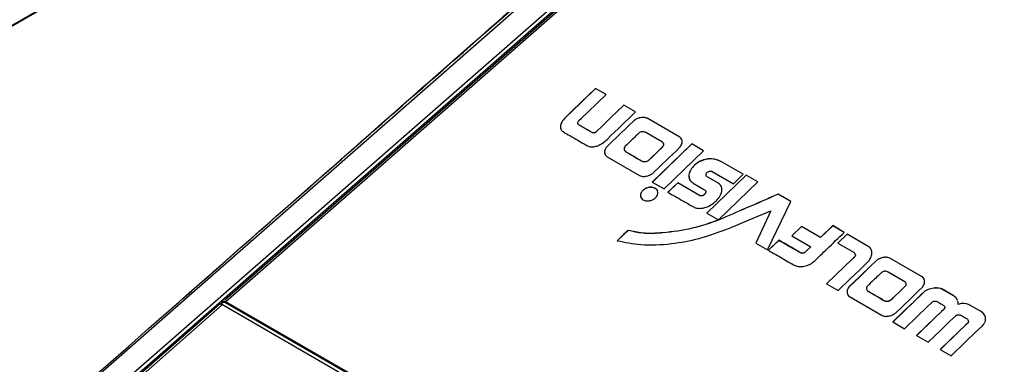
# Model space of a CAD drawing. Extents: x 0 to 414, y 0 to 297.
# Drawn here: x 128 to 139, y 36 to 40 of the extents above; entities that cross this region are included whole.
import ezdxf

# ---------------------------------------------------------------- set-up
doc = ezdxf.new("R2010")
doc.units = 0
doc.layers.get('0').update_dxf_attribs({"linetype": 'CONTINUOUS'})

msp = doc.modelspace()

# ---------------------------------------------------------------- linework, layer by layer
at = {"color": 7, "linetype": 'CONTINUOUS'}
for p, q in [((143.0877, 48.5412), (128.812, 36.029)), ((129.0406, 35.8991), (143.3016, 48.3843)), ((129.0663, 35.8668), (143.3278, 48.3487)), ((143.3608, 48.3298), (130.2754, 36.8674)), ((136.8133, 42.6234), (130.2625, 36.8849)), ((111.8801, 30.9154), (131.0959, 42.0085)), ((111.8948, 30.9125), (131.0234, 41.9552)), ((134.709, 39.2858), (134.5869, 39.3562)), ((134.5872, 39.3553), (134.5869, 39.3562)), ((134.7085, 39.2853), (134.5872, 39.3553)), ((135.0536, 39.0823), (134.9166, 39.1623)), ((134.9169, 39.1613), (134.9166, 39.1623)), ((135.0531, 39.0819), (134.9169, 39.1613)), ((134.237, 39.0178), (134.2367, 39.0187)), ((134.38, 38.9469), (134.3803, 38.946)), ((135.0316, 38.9776), (135.0313, 38.9785)), ((135.5685, 38.7891), (135.1885, 39.0085)), ((135.1889, 39.0076), (135.1885, 39.0085)), ((135.5689, 38.7882), (135.1889, 39.0076)), ((134.4018, 38.924), (134.4015, 38.9249)), ((134.5392, 38.8443), (134.5389, 38.8453)), ((134.5958, 38.8519), (134.5955, 38.8528)), ((135.3667, 38.7286), (135.1718, 38.8412)), ((135.7086, 38.7087), (135.2476, 38.264)), ((135.7089, 38.7078), (135.2484, 38.2636)), ((135.38, 38.7119), (135.3796, 38.7128)), ((135.5689, 38.7882), (135.5685, 38.7891)), ((135.8466, 38.629), (135.7086, 38.7087)), ((135.7089, 38.7078), (135.7086, 38.7087)), ((135.8461, 38.6286), (135.7089, 38.7078)), ((134.7172, 38.6746), (134.7169, 38.6755)), ((134.9399, 38.6178), (134.9395, 38.6187)), ((135.3715, 38.6762), (135.3712, 38.6772)), ((135.3854, 38.1846), (135.8466, 38.629)), ((134.7205, 38.5585), (135.1006, 38.339)), ((135.1221, 38.5108), (135.1218, 38.5117)), ((135.2126, 38.5231), (135.2122, 38.524)), ((136.3088, 38.3542), (136.0631, 38.496)), ((136.0634, 38.4951), (136.0631, 38.496)), ((136.3083, 38.3537), (136.0634, 38.4951)), ((135.9458, 38.3872), (136.1935, 38.2441)), ((136.1935, 38.2441), (136.3088, 38.3542)), ((135.2476, 38.264), (135.3854, 38.1846)), ((135.5446, 38.2537), (135.4301, 38.144)), ((135.5449, 38.2528), (135.4309, 38.1435)), ((135.7986, 38.1071), (135.5446, 38.2537)), ((135.5449, 38.2528), (135.5446, 38.2537)), ((135.7989, 38.1062), (135.5449, 38.2528)), ((135.7243, 38.2511), (135.8585, 38.1737)), ((135.8766, 38.3409), (135.877, 38.34)), ((136.343, 38.3443), (135.8837, 37.9015)), ((136.3433, 38.3434), (135.8845, 37.9011)), ((136.0123, 38.2536), (135.8943, 38.3217)), ((135.8946, 38.3208), (135.8943, 38.3217)), ((136.0126, 38.2527), (135.8946, 38.3208)), ((136.0126, 38.2527), (136.0123, 38.2536)), ((136.0203, 37.8227), (136.4803, 38.266)), ((136.4803, 38.266), (136.343, 38.3443)), ((136.3433, 38.3434), (136.343, 38.3443)), ((136.4799, 38.2656), (136.3433, 38.3434)), ((135.1375, 38.1648), (135.1372, 38.1658)), ((135.2818, 38.1894), (135.2814, 38.1903)), ((135.7989, 38.1062), (135.7986, 38.1071)), ((136.5925, 37.4729), (136.8632, 38.0381)), ((136.8632, 38.0381), (136.7166, 38.1227)), ((136.7169, 38.1218), (136.7166, 38.1227)), ((136.8629, 38.0375), (136.7169, 38.1218)), ((135.8837, 37.9015), (136.0203, 37.8227)), ((136.6293, 37.9275), (136.4568, 37.5513)), ((136.6296, 37.9266), (136.4573, 37.5509)), ((136.6296, 37.9266), (136.6293, 37.9275)), ((136.0269, 37.8219), (136.0266, 37.8228)), ((134.9679, 37.7), (134.9139, 37.6521)), ((134.9682, 37.699), (134.9142, 37.6512)), ((134.9682, 37.699), (134.9679, 37.7)), ((136.9874, 37.7444), (136.8752, 37.6373)), ((136.9878, 37.7435), (136.876, 37.6368)), ((137.2083, 37.6169), (136.9874, 37.7444)), ((136.9878, 37.7435), (136.9874, 37.7444)), ((137.2086, 37.616), (136.9878, 37.7435)), ((137.352, 37.7555), (137.2083, 37.6169)), ((137.3524, 37.7545), (137.2086, 37.616)), ((137.4874, 37.6764), (137.352, 37.7555)), ((137.3524, 37.7545), (137.352, 37.7555)), ((137.4869, 37.676), (137.3524, 37.7545)), ((134.9139, 37.6521), (134.8385, 37.5794)), ((134.9142, 37.6512), (134.8388, 37.5785)), ((134.9142, 37.6512), (134.9139, 37.6521)), ((136.4568, 37.5513), (136.5925, 37.4729)), ((136.7235, 37.5836), (136.6025, 37.4671)), ((136.7238, 37.5827), (136.6033, 37.4667)), ((136.7238, 37.5827), (136.7235, 37.5836)), ((136.8752, 37.6373), (137.0967, 37.5094)), ((137.2086, 37.616), (137.2083, 37.6169)), ((137.5197, 37.6548), (137.411, 37.55)), ((137.411, 37.55), (137.6011, 37.4403)), ((137.5201, 37.6539), (137.4118, 37.5496)), ((137.7733, 37.5084), (137.5197, 37.6548)), ((137.5201, 37.6539), (137.5197, 37.6548)), ((137.7736, 37.5075), (137.5201, 37.6539)), ((136.9767, 37.4377), (136.9764, 37.4386)), ((137.034, 37.4478), (137.0337, 37.4487)), ((137.0971, 37.5085), (137.0967, 37.5094)), ((137.7736, 37.5075), (137.7733, 37.5084)), ((137.6043, 37.3878), (137.604, 37.3887)), ((137.6146, 37.4232), (137.6143, 37.4241)), ((137.8598, 37.345), (137.8595, 37.3459)), ((138.3967, 37.1565), (138.0167, 37.3759)), ((138.017, 37.3749), (138.0167, 37.3759)), ((138.397, 37.1556), (138.017, 37.3749)), ((138.1938, 37.0998), (137.9989, 37.2123)), ((138.397, 37.1556), (138.3967, 37.1565)), ((137.2797, 37.0762), (137.4151, 36.9983)), ((137.5454, 37.0419), (137.545, 37.0428)), ((137.7669, 36.9888), (137.7665, 36.9897)), ((138.1986, 37.0473), (138.1983, 37.0483)), ((138.207, 37.083), (138.2067, 37.0839)), ((138.4217, 36.9852), (138.4214, 36.9861)), ((138.5121, 37.0216), (138.5117, 37.0225)), ((138.7662, 36.9337), (138.6245, 37.0155)), ((138.6248, 37.0146), (138.6245, 37.0155)), ((138.7665, 36.9328), (138.6248, 37.0146)), ((137.0513, 32.9558), (130.2754, 36.8674)), ((137.5486, 36.9259), (137.9288, 36.7064)), ((137.9492, 36.8818), (137.9488, 36.8828)), ((138.0396, 36.8941), (138.0393, 36.895)), ((138.7665, 36.9328), (138.7662, 36.9337)), ((138.808, 36.8814), (138.8076, 36.8823)), ((130.2127, 36.8478), (129.0984, 35.866)), ((129.1271, 35.857), (130.2347, 36.8329)), ((130.2347, 36.8329), (137.0167, 32.9177)), ((137.0446, 32.9432), (130.2688, 36.8548)), ((138.6512, 36.7812), (138.6509, 36.7821)), ((138.8152, 36.8325), (138.8149, 36.8334)), ((138.87, 36.8456), (138.8697, 36.8465)), ((139.0738, 36.7561), (138.9434, 36.8314)), ((138.9437, 36.8305), (138.9434, 36.8314)), ((139.0742, 36.7552), (138.9437, 36.8305)), ((139.0742, 36.7552), (139.0738, 36.7561)), ((138.0522, 36.6303), (138.1896, 36.5509)), ((138.9299, 36.6203), (138.9296, 36.6212)), ((138.3281, 36.471), (138.4634, 36.3929)), ((138.6068, 36.3101), (138.7345, 36.2363))]:
    msp.add_line(p, q, dxfattribs=at)
at = {"color": 7, "linetype": 'CONTINUOUS', "flags": 128}
for points in [[(134.5869, 39.3562), (134.424, 39.1992), (134.3115, 39.0909), (134.2367, 39.0187)], [(134.5872, 39.3553), (134.4243, 39.1983), (134.3119, 39.0899), (134.237, 39.0178)], [(134.3929, 38.9811), (134.4232, 39.0103), (134.4988, 39.0832), (134.709, 39.2858)], [(134.9166, 39.1623), (134.7651, 39.0163), (134.6616, 38.9165), (134.5955, 38.8528)], [(134.9169, 39.1613), (134.7655, 39.0154), (134.6619, 38.9156), (134.5958, 38.8519)], [(134.7205, 38.7613), (134.7661, 38.8052), (134.8488, 38.8849), (135.0536, 39.0823)], [(135.0313, 38.9785), (134.9658, 38.9154), (134.8507, 38.8045), (134.7654, 38.7222), (134.7169, 38.6755)], [(135.0316, 38.9776), (134.9661, 38.9145), (134.8511, 38.8036), (134.7657, 38.7213), (134.7172, 38.6746)], [(135.2122, 38.524), (135.2461, 38.5566), (135.3041, 38.6125), (135.3712, 38.6772)], [(135.2126, 38.5231), (135.2464, 38.5557), (135.3044, 38.6116), (135.3715, 38.6762)], [(135.2592, 38.3699), (135.3286, 38.4368), (135.4463, 38.5502), (135.5284, 38.6293), (135.5657, 38.6653)], [(136.1496, 37.7259), (136.3764, 37.8212), (136.6293, 37.9275)], [(137.0967, 37.5094), (137.0537, 37.468), (137.0337, 37.4487)], [(137.0971, 37.5085), (137.054, 37.467), (137.034, 37.4478)], [(137.604, 37.3887), (137.5713, 37.3572), (137.4934, 37.2821), (137.2797, 37.0762)], [(137.6043, 37.3878), (137.5716, 37.3563), (137.4937, 37.2812), (137.2805, 37.0757)], [(137.4151, 36.9983), (137.5587, 37.1366), (137.6667, 37.2406), (137.7645, 37.3348)], [(137.8595, 37.3459), (137.794, 37.2827), (137.6789, 37.1718), (137.5935, 37.0896), (137.545, 37.0428)], [(137.8598, 37.345), (137.7943, 37.2818), (137.6792, 37.1709), (137.5939, 37.0887), (137.5454, 37.0419)], [(138.0393, 36.895), (138.0731, 36.9276), (138.1311, 36.9836), (138.1983, 37.0483)], [(138.0396, 36.8941), (138.0734, 36.9267), (138.1315, 36.9826), (138.1986, 37.0473)], [(138.4214, 36.9861), (138.3892, 36.9551), (138.3017, 36.8708), (138.194, 36.767), (138.0522, 36.6303)], [(138.4217, 36.9852), (138.3896, 36.9542), (138.302, 36.8698), (138.1943, 36.7661), (138.053, 36.6298)], [(138.0874, 36.7372), (138.1568, 36.8041), (138.2744, 36.9175), (138.3566, 36.9967), (138.3939, 37.0326)], [(138.1896, 36.5509), (138.3427, 36.6985), (138.447, 36.799), (138.5124, 36.862)], [(138.6509, 36.7821), (138.6199, 36.7522), (138.5427, 36.6778), (138.3281, 36.471)], [(138.6512, 36.7812), (138.6202, 36.7513), (138.543, 36.6769), (138.3289, 36.4705)], [(138.4634, 36.3929), (138.615, 36.539), (138.719, 36.6392), (138.7862, 36.704)], [(138.9296, 36.6212), (138.9009, 36.5936), (138.8242, 36.5197), (138.6068, 36.3101)], [(138.9299, 36.6203), (138.9012, 36.5926), (138.8245, 36.5188), (138.6076, 36.3096)], [(138.7345, 36.2363), (138.9018, 36.3976), (139.0182, 36.5097), (139.0981, 36.5867)]]:
    msp.add_lwpolyline(points, dxfattribs=at)
at = {"color": 7, "linetype": 'CONTINUOUS'}
for points, knots in [([(128.7825, 36.0326), (131.3074, 38.2545), (135.3539, 41.8154), (139.8706, 45.7653), (142.1062, 47.7174), (142.814, 48.335), (143.0653, 48.5542)], [0, 0, 0, 0, 0.5314757, 0.8517294, 0.9473626, 1, 1, 1, 1]), ([(129.7692, 36.8998), (131.8907, 38.7699), (136.1851, 42.5555), (140.4984, 46.3278), (142.6809, 48.2366)], [0, 0, 0, 0, 0.494006, 1, 1, 1, 1]), ([(148.9958, 45.1306), (148.7631, 44.8821), (146.727, 42.7074), (143.6188, 39.3942), (140.0387, 35.5922), (137.8561, 33.2802), (136.7463, 32.1062), (136.3359, 31.6721)], [0, 0, 0, 0, 0.0553185, 0.4840586, 0.7379097, 0.9030777, 1, 1, 1, 1]), ([(134.237, 39.0178), (134.2208, 38.9999), (134.1904, 38.9663), (134.1712, 38.9171), (134.1794, 38.8933), (134.1821, 38.8856)], [0, 0, 0, 0, 0.4375024, 0.8177696, 1, 1, 1, 1]), ([(134.2367, 39.0187), (134.2201, 39.0007), (134.1891, 38.9669), (134.1717, 38.9143), (134.1812, 38.871), (134.2039, 38.8541), (134.2155, 38.8454)], [0, 0, 0, 0, 0.3135619, 0.5860759, 0.786494, 1, 1, 1, 1]), ([(134.4015, 38.9249), (134.3976, 38.9274), (134.3904, 38.9319), (134.3829, 38.9401), (134.379, 38.9484), (134.3782, 38.9583), (134.3824, 38.9699), (134.3894, 38.9773), (134.3929, 38.9811)], [0, 0, 0, 0, 0.1955857, 0.358326, 0.4973145, 0.6220655, 0.8083462, 1, 1, 1, 1]), ([(134.4018, 38.924), (134.398, 38.9265), (134.3909, 38.931), (134.3835, 38.9386), (134.3814, 38.9439), (134.3806, 38.9461)], [0, 0, 0, 0, 0.4208731, 0.7710596, 1, 1, 1, 1]), ([(135.1885, 39.0085), (135.1746, 39.0131), (135.1463, 39.0226), (135.0989, 39.0137), (135.0591, 38.9996), (135.0402, 38.9852), (135.0313, 38.9785)], [0, 0, 0, 0, 0.2838021, 0.5789032, 0.8033419, 1, 1, 1, 1]), ([(135.1889, 39.0076), (135.175, 39.0122), (135.1466, 39.0217), (135.0992, 39.0128), (135.0594, 38.9987), (135.0405, 38.9843), (135.0316, 38.9776)], [0, 0, 0, 0, 0.2838074, 0.578915, 0.803338, 1, 1, 1, 1]), ([(134.2155, 38.8454), (134.2389, 38.832), (134.2935, 38.8007), (134.3697, 38.7566), (134.4356, 38.7186), (134.4704, 38.6984), (134.4834, 38.6908)], [0, 0, 0, 0, 0.2615686, 0.6096143, 0.854023, 1, 1, 1, 1]), ([(134.5389, 38.8453), (134.5279, 38.8517), (134.5003, 38.8676), (134.4545, 38.8942), (134.4198, 38.9143), (134.4015, 38.9249)], [0, 0, 0, 0, 0.2409341, 0.6014111, 1, 1, 1, 1]), ([(134.5392, 38.8443), (134.5282, 38.8507), (134.5006, 38.8667), (134.4549, 38.8932), (134.4201, 38.9134), (134.4018, 38.924)], [0, 0, 0, 0, 0.24093408, 0.60141113, 1, 1, 1, 1]), ([(134.5955, 38.8528), (134.5923, 38.85), (134.5865, 38.8448), (134.5757, 38.8395), (134.5637, 38.8373), (134.5507, 38.8392), (134.5431, 38.8431), (134.5389, 38.8453)], [0, 0, 0, 0, 0.2009034, 0.3724096, 0.5343443, 0.7434394, 1, 1, 1, 1]), ([(134.5958, 38.8519), (134.5926, 38.8491), (134.5868, 38.8439), (134.576, 38.8385), (134.564, 38.8364), (134.5511, 38.8383), (134.5434, 38.8422), (134.5392, 38.8443)], [0, 0, 0, 0, 0.20089566, 0.372449, 0.53437364, 0.74345914, 1, 1, 1, 1]), ([(135.0855, 38.8288), (135.0749, 38.8186), (135.0465, 38.7913), (134.9958, 38.7426), (134.9557, 38.704), (134.9333, 38.6825)], [0, 0, 0, 0, 0.2089744, 0.5589458, 1, 1, 1, 1]), ([(135.1718, 38.8412), (135.1657, 38.8442), (135.1548, 38.8496), (135.1355, 38.8518), (135.1169, 38.8487), (135.0995, 38.8408), (135.0901, 38.8328), (135.0855, 38.8288)], [0, 0, 0, 0, 0.2419954, 0.4386633, 0.6119742, 0.8068554, 1, 1, 1, 1]), ([(134.4834, 38.6908), (134.496, 38.685), (134.5203, 38.6739), (134.567, 38.6738), (134.6175, 38.6879), (134.6713, 38.7176), (134.7033, 38.746), (134.7205, 38.7613)], [0, 0, 0, 0, 0.1764061, 0.3401143, 0.5104081, 0.736712, 1, 1, 1, 1]), ([(135.3712, 38.6772), (135.3747, 38.682), (135.3821, 38.6921), (135.3818, 38.7074), (135.3773, 38.7204), (135.3702, 38.7259), (135.3667, 38.7286)], [0, 0, 0, 0, 0.2638226, 0.551051, 0.780014, 1, 1, 1, 1]), ([(135.3715, 38.6762), (135.375, 38.681), (135.3822, 38.691), (135.3829, 38.704), (135.3801, 38.7102), (135.3794, 38.7117)], [0, 0, 0, 0, 0.4143364, 0.8654257, 1, 1, 1, 1]), ([(135.5657, 38.6653), (135.5759, 38.6784), (135.5959, 38.7043), (135.5966, 38.7423), (135.5884, 38.7717), (135.5747, 38.7837), (135.5685, 38.7891)], [0, 0, 0, 0, 0.3082867, 0.6077236, 0.8230257, 1, 1, 1, 1]), ([(135.5901, 38.758), (135.5889, 38.7625), (135.5858, 38.7745), (135.5754, 38.7829), (135.5689, 38.7882)], [0, 0, 0, 0, 0.37489179, 1, 1, 1, 1]), ([(134.7172, 38.6746), (134.7095, 38.664), (134.6932, 38.6415), (134.6897, 38.6104), (134.6958, 38.5937), (134.6977, 38.5885)], [0, 0, 0, 0, 0.3775393, 0.8020041, 1, 1, 1, 1]), ([(134.7169, 38.6755), (134.7091, 38.6649), (134.6925, 38.6423), (134.6906, 38.6078), (134.6978, 38.5775), (134.7131, 38.5647), (134.7205, 38.5585)], [0, 0, 0, 0, 0.2607976, 0.5539838, 0.7838893, 1, 1, 1, 1]), ([(134.9333, 38.6825), (134.9284, 38.6764), (134.9185, 38.6643), (134.9177, 38.6451), (134.9249, 38.6292), (134.9345, 38.6223), (134.9395, 38.6187)], [0, 0, 0, 0, 0.2677019, 0.5362706, 0.7589619, 1, 1, 1, 1]), ([(134.9214, 38.6397), (134.9227, 38.6361), (134.926, 38.6271), (134.9346, 38.6213), (134.9399, 38.6178)], [0, 0, 0, 0, 0.4015217, 1, 1, 1, 1]), ([(134.9395, 38.6187), (134.9517, 38.6115), (134.9849, 38.5921), (135.0456, 38.5563), (135.0942, 38.5278), (135.1218, 38.5117)], [0, 0, 0, 0, 0.2001883, 0.5466576, 1, 1, 1, 1]), ([(134.9399, 38.6178), (134.952, 38.6106), (134.9853, 38.5911), (135.0459, 38.5554), (135.0946, 38.5269), (135.1221, 38.5108)], [0, 0, 0, 0, 0.20018833, 0.5466575, 1, 1, 1, 1]), ([(135.1218, 38.5117), (135.1274, 38.5091), (135.1381, 38.504), (135.1572, 38.5019), (135.1768, 38.5043), (135.1965, 38.5113), (135.207, 38.5198), (135.2122, 38.524)], [0, 0, 0, 0, 0.21443956, 0.40887464, 0.59143229, 0.79773142, 1, 1, 1, 1]), ([(135.1221, 38.5108), (135.1277, 38.5081), (135.1384, 38.5031), (135.1575, 38.501), (135.1771, 38.5034), (135.1969, 38.5104), (135.2074, 38.5189), (135.2126, 38.5231)], [0, 0, 0, 0, 0.2144379, 0.4088705, 0.5914007, 0.7977332, 1, 1, 1, 1]), ([(136.0631, 38.496), (136.0433, 38.506), (136.0067, 38.5245), (135.9442, 38.5359), (135.8761, 38.533), (135.8036, 38.5092), (135.7385, 38.4636), (135.693, 38.408), (135.671, 38.3488), (135.6765, 38.2897), (135.7082, 38.2642), (135.7243, 38.2511)], [0, 0, 0, 0, 0.1177964, 0.2175061, 0.3056086, 0.4270214, 0.5450593, 0.6617412, 0.77508, 0.8850496, 1, 1, 1, 1]), ([(136.0634, 38.4951), (136.0436, 38.5051), (136.0071, 38.5235), (135.9445, 38.535), (135.8764, 38.532), (135.804, 38.5083), (135.7386, 38.4626), (135.694, 38.4073), (135.6702, 38.3502), (135.6785, 38.317), (135.6822, 38.3021)], [0, 0, 0, 0, 0.1359599, 0.2510442, 0.3527276, 0.4928672, 0.6291055, 0.7637726, 0.8945936, 1, 1, 1, 1]), ([(135.1006, 38.339), (135.1146, 38.3344), (135.1431, 38.3248), (135.1909, 38.3339), (135.2311, 38.3484), (135.2502, 38.363), (135.2592, 38.3699)], [0, 0, 0, 0, 0.2826116, 0.5767741, 0.8014906, 1, 1, 1, 1]), ([(135.8943, 38.3217), (135.8906, 38.3241), (135.8837, 38.3287), (135.8773, 38.3378), (135.8743, 38.3487), (135.8765, 38.3614), (135.8849, 38.3744), (135.8976, 38.385), (135.9116, 38.3911), (135.9246, 38.3929), (135.9361, 38.3918), (135.9424, 38.3888), (135.9458, 38.3872)], [0, 0, 0, 0, 0.1107215, 0.2071789, 0.2945355, 0.416287, 0.5332855, 0.6469232, 0.7576479, 0.8322531, 0.9112399, 1, 1, 1, 1]), ([(135.7198, 37.978), (135.7344, 37.9712), (135.7619, 37.9582), (135.8126, 37.9549), (135.8709, 37.9655), (135.9343, 37.9949), (135.9939, 38.0422), (136.0385, 38.0978), (136.0602, 38.1508), (136.0603, 38.1948), (136.0457, 38.2296), (136.0237, 38.2454), (136.0123, 38.2536)], [0, 0, 0, 0, 0.0919088, 0.1744461, 0.254513, 0.3774834, 0.5057038, 0.6343633, 0.7577374, 0.8366484, 0.9154507, 1, 1, 1, 1]), ([(135.8946, 38.3208), (135.891, 38.3232), (135.8842, 38.3279), (135.8785, 38.3348), (135.8775, 38.3392), (135.8773, 38.3401)], [0, 0, 0, 0, 0.4757036, 0.8901234, 1, 1, 1, 1]), ([(136.0538, 38.2034), (136.051, 38.2113), (136.044, 38.2314), (136.0244, 38.2446), (136.0126, 38.2527)], [0, 0, 0, 0, 0.3929341, 1, 1, 1, 1]), ([(135.1375, 38.1648), (135.1287, 38.1541), (135.1114, 38.1328), (135.1068, 38.1043), (135.1129, 38.0915), (135.1143, 38.0886)], [0, 0, 0, 0, 0.4431194, 0.8724116, 1, 1, 1, 1]), ([(135.1372, 38.1658), (135.1282, 38.1549), (135.1105, 38.1335), (135.1076, 38.1001), (135.1181, 38.0729), (135.1337, 38.0614), (135.1416, 38.0555)], [0, 0, 0, 0, 0.2827209, 0.5566197, 0.774135, 1, 1, 1, 1]), ([(135.2814, 38.1903), (135.269, 38.1954), (135.2447, 38.2054), (135.2018, 38.2014), (135.1643, 38.1878), (135.1463, 38.1732), (135.1372, 38.1658)], [0, 0, 0, 0, 0.2846397, 0.5589869, 0.7756769, 1, 1, 1, 1]), ([(135.2818, 38.1894), (135.2693, 38.1945), (135.245, 38.2045), (135.2021, 38.2005), (135.1646, 38.1869), (135.1467, 38.1723), (135.1375, 38.1648)], [0, 0, 0, 0, 0.2846375, 0.5589672, 0.7756545, 1, 1, 1, 1]), ([(135.2858, 38.08), (135.2948, 38.0908), (135.3125, 38.1123), (135.3154, 38.1457), (135.3049, 38.1729), (135.2894, 38.1844), (135.2814, 38.1903)], [0, 0, 0, 0, 0.2828019, 0.5566255, 0.7740961, 1, 1, 1, 1]), ([(135.3094, 38.1554), (135.3078, 38.1606), (135.3033, 38.1745), (135.2901, 38.1837), (135.2818, 38.1894)], [0, 0, 0, 0, 0.3760642, 1, 1, 1, 1]), ([(135.4301, 38.144), (135.4878, 38.111), (135.5846, 38.0559), (135.681, 38.0004), (135.7198, 37.978)], [0, 0, 0, 0, 0.59684529, 1, 1, 1, 1]), ([(135.8585, 38.1737), (135.8617, 38.1714), (135.8681, 38.1668), (135.8723, 38.157), (135.8724, 38.1465), (135.8685, 38.1347), (135.8602, 38.1224), (135.8474, 38.111), (135.8333, 38.104), (135.8201, 38.1015), (135.8084, 38.1024), (135.802, 38.1055), (135.7986, 38.1071)], [0, 0, 0, 0, 0.1030417, 0.1981382, 0.2915626, 0.385848, 0.5118659, 0.634571, 0.7510655, 0.8276121, 0.9081456, 1, 1, 1, 1]), ([(135.8707, 38.1585), (135.8712, 38.1576), (135.8732, 38.1538), (135.8725, 38.1455), (135.8689, 38.1338), (135.8605, 38.1214), (135.8478, 38.1101), (135.8336, 38.1031), (135.8204, 38.1006), (135.8087, 38.1015), (135.8023, 38.1045), (135.7989, 38.1062)], [0, 0, 0, 0, 0.0329853, 0.145674, 0.2593772, 0.4113467, 0.5592895, 0.699806, 0.7920944, 0.8892285, 1, 1, 1, 1]), ([(135.1416, 38.0555), (135.154, 38.0504), (135.1784, 38.0404), (135.2212, 38.0444), (135.2587, 38.0579), (135.2767, 38.0725), (135.2858, 38.08)], [0, 0, 0, 0, 0.2849287, 0.5593501, 0.7759278, 1, 1, 1, 1]), ([(136.7166, 38.1227), (136.5911, 38.0679), (136.3613, 37.9675), (136.131, 37.868), (136.0266, 37.8228)], [0, 0, 0, 0, 0.5461663, 1, 1, 1, 1]), ([(136.7169, 38.1218), (136.5914, 38.067), (136.3616, 37.9666), (136.1314, 37.8671), (136.0269, 37.8219)], [0, 0, 0, 0, 0.5461662, 1, 1, 1, 1]), ([(136.0266, 37.8228), (135.9228, 37.7866), (135.7082, 37.7116), (135.406, 37.6718), (135.1493, 37.6562), (135.0226, 37.6868), (134.9679, 37.7)], [0, 0, 0, 0, 0.29454233, 0.60945109, 0.83110079, 1, 1, 1, 1]), ([(136.0269, 37.8219), (135.9231, 37.7857), (135.7085, 37.7107), (135.4063, 37.6709), (135.1496, 37.6553), (135.023, 37.6858), (134.9682, 37.699)], [0, 0, 0, 0, 0.29454307, 0.60945012, 0.83110037, 1, 1, 1, 1]), ([(134.8385, 37.5794), (134.9292, 37.561), (135.1294, 37.5204), (135.4586, 37.5362), (135.8104, 37.5999), (136.0323, 37.6823), (136.1496, 37.7259)], [0, 0, 0, 0, 0.2213163, 0.4886527, 0.729508, 1, 1, 1, 1]), ([(137.1434, 37.346), (137.1908, 37.3915), (137.3053, 37.5017), (137.4201, 37.6118), (137.4874, 37.6764)], [0, 0, 0, 0, 0.4132808, 1, 1, 1, 1]), ([(136.9764, 37.4386), (136.9464, 37.4559), (136.8621, 37.5042), (136.7778, 37.5525), (136.7235, 37.5836)], [0, 0, 0, 0, 0.355884, 1, 1, 1, 1]), ([(136.9767, 37.4377), (136.9467, 37.4549), (136.8625, 37.5033), (136.7781, 37.5516), (136.7238, 37.5827)], [0, 0, 0, 0, 0.355884, 1, 1, 1, 1]), ([(136.6025, 37.4671), (136.6593, 37.4344), (136.7434, 37.386), (136.8435, 37.3282), (136.8868, 37.3031), (136.9028, 37.2938)], [0, 0, 0, 0, 0.5662344, 0.8397395, 1, 1, 1, 1]), ([(137.0337, 37.4487), (137.0306, 37.446), (137.0245, 37.4408), (137.0133, 37.4355), (137.0011, 37.4327), (136.9878, 37.4333), (136.9803, 37.4368), (136.9764, 37.4386)], [0, 0, 0, 0, 0.19845454, 0.38064019, 0.55587846, 0.76716012, 1, 1, 1, 1]), ([(137.034, 37.4478), (137.0309, 37.4451), (137.0249, 37.4399), (137.0136, 37.4345), (137.0014, 37.4318), (136.9881, 37.4324), (136.9806, 37.4359), (136.9767, 37.4377)], [0, 0, 0, 0, 0.1984476, 0.3806246, 0.5559046, 0.7671777, 1, 1, 1, 1]), ([(137.6011, 37.4403), (137.605, 37.4371), (137.6131, 37.4304), (137.6169, 37.4164), (137.6147, 37.4015), (137.6076, 37.3931), (137.604, 37.3887)], [0, 0, 0, 0, 0.2494906, 0.5281759, 0.7560657, 1, 1, 1, 1]), ([(137.7645, 37.3348), (137.779, 37.3531), (137.8074, 37.3891), (137.8112, 37.4423), (137.8011, 37.4839), (137.782, 37.5008), (137.7733, 37.5084)], [0, 0, 0, 0, 0.30982151, 0.60778143, 0.82122728, 1, 1, 1, 1]), ([(137.8017, 37.4679), (137.8005, 37.4731), (137.7968, 37.489), (137.7829, 37.5001), (137.7736, 37.5075)], [0, 0, 0, 0, 0.32816603, 1, 1, 1, 1]), ([(136.9028, 37.2938), (136.9232, 37.2861), (136.964, 37.2707), (137.0356, 37.2825), (137.0975, 37.3081), (137.128, 37.3332), (137.1434, 37.346)], [0, 0, 0, 0, 0.2731457, 0.5469923, 0.7701296, 1, 1, 1, 1]), ([(137.6137, 37.4229), (137.6148, 37.4201), (137.6175, 37.4134), (137.6149, 37.4005), (137.6079, 37.3921), (137.6043, 37.3878)], [0, 0, 0, 0, 0.253336, 0.6139744, 1, 1, 1, 1]), ([(138.0167, 37.3759), (138.0028, 37.3805), (137.9744, 37.39), (137.927, 37.3811), (137.8872, 37.367), (137.8683, 37.3526), (137.8595, 37.3459)], [0, 0, 0, 0, 0.2838002, 0.5789084, 0.8033457, 1, 1, 1, 1]), ([(138.017, 37.3749), (138.0031, 37.3796), (137.9747, 37.389), (137.9274, 37.3801), (137.8876, 37.366), (137.8686, 37.3517), (137.8598, 37.345)], [0, 0, 0, 0, 0.2838056, 0.5789203, 0.8033418, 1, 1, 1, 1]), ([(137.9989, 37.2123), (137.9928, 37.2153), (137.9819, 37.2207), (137.9626, 37.2229), (137.9439, 37.2198), (137.9265, 37.2118), (137.9172, 37.2038), (137.9125, 37.1998)], [0, 0, 0, 0, 0.2418966, 0.4385681, 0.6119734, 0.8069216, 1, 1, 1, 1]), ([(137.9125, 37.1998), (137.9019, 37.1896), (137.8736, 37.1624), (137.8228, 37.1137), (137.7827, 37.0751), (137.7604, 37.0536)], [0, 0, 0, 0, 0.2089805, 0.558929, 1, 1, 1, 1]), ([(138.1983, 37.0483), (138.2018, 37.0531), (138.2092, 37.0632), (138.2089, 37.0784), (138.2043, 37.0915), (138.1973, 37.097), (138.1938, 37.0998)], [0, 0, 0, 0, 0.2632981, 0.5506286, 0.7798028, 1, 1, 1, 1]), ([(138.3939, 37.0326), (138.404, 37.0457), (138.424, 37.0716), (138.4248, 37.1096), (138.4166, 37.139), (138.4029, 37.1511), (138.3967, 37.1565)], [0, 0, 0, 0, 0.3082763, 0.6077216, 0.8230285, 1, 1, 1, 1]), ([(138.4183, 37.1253), (138.4171, 37.1298), (138.414, 37.1418), (138.4035, 37.1503), (138.397, 37.1556)], [0, 0, 0, 0, 0.37501378, 1, 1, 1, 1]), ([(137.5454, 37.0419), (137.5377, 37.0313), (137.5214, 37.0089), (137.5178, 36.9777), (137.524, 36.9611), (137.5259, 36.9558)], [0, 0, 0, 0, 0.3775236, 0.801999, 1, 1, 1, 1]), ([(137.545, 37.0428), (137.5372, 37.0322), (137.5206, 37.0096), (137.5187, 36.9752), (137.526, 36.9448), (137.5412, 36.932), (137.5486, 36.9259)], [0, 0, 0, 0, 0.26081, 0.5540297, 0.7839431, 1, 1, 1, 1]), ([(137.7604, 37.0536), (137.7554, 37.0475), (137.7455, 37.0354), (137.7447, 37.0162), (137.7519, 37.0002), (137.7615, 36.9933), (137.7665, 36.9897)], [0, 0, 0, 0, 0.2680532, 0.5366324, 0.7591598, 1, 1, 1, 1]), ([(137.7484, 37.0107), (137.7497, 37.0071), (137.753, 36.9982), (137.7617, 36.9923), (137.7669, 36.9888)], [0, 0, 0, 0, 0.4010657, 1, 1, 1, 1]), ([(137.7665, 36.9897), (137.7787, 36.9826), (137.812, 36.9631), (137.8726, 36.9273), (137.9213, 36.8989), (137.9488, 36.8828)], [0, 0, 0, 0, 0.2002548, 0.5467377, 1, 1, 1, 1]), ([(137.7669, 36.9888), (137.779, 36.9817), (137.8123, 36.9622), (137.8729, 36.9264), (137.9216, 36.898), (137.9492, 36.8818)], [0, 0, 0, 0, 0.2002548, 0.5467378, 1, 1, 1, 1]), ([(138.1986, 37.0473), (138.2021, 37.0521), (138.2093, 37.0621), (138.21, 37.075), (138.2071, 37.0813), (138.2065, 37.0828)], [0, 0, 0, 0, 0.4133709, 0.8645324, 1, 1, 1, 1]), ([(138.5117, 37.0225), (138.4908, 37.0173), (138.4637, 37.0105), (138.4338, 36.9961), (138.4252, 36.9892), (138.4214, 36.9861)], [0, 0, 0, 0, 0.6518187, 0.8446487, 1, 1, 1, 1]), ([(138.5121, 37.0216), (138.4912, 37.0164), (138.4641, 37.0096), (138.4341, 36.9951), (138.4255, 36.9883), (138.4217, 36.9852)], [0, 0, 0, 0, 0.65182132, 0.84469003, 1, 1, 1, 1]), ([(138.6245, 37.0155), (138.6193, 37.0177), (138.6056, 37.0236), (138.5798, 37.0276), (138.5471, 37.0285), (138.5241, 37.0246), (138.5117, 37.0225)], [0, 0, 0, 0, 0.16252776, 0.42662919, 0.69053859, 1, 1, 1, 1]), ([(138.6248, 37.0146), (138.6196, 37.0168), (138.606, 37.0226), (138.5801, 37.0266), (138.5474, 37.0276), (138.5245, 37.0237), (138.5121, 37.0216)], [0, 0, 0, 0, 0.16253533, 0.42664166, 0.69055548, 1, 1, 1, 1]), ([(130.2232, 36.8505), (130.2264, 36.8563), (130.232, 36.866), (130.2453, 36.8734), (130.2595, 36.8748), (130.2703, 36.8698), (130.2754, 36.8674)], [0, 0, 0, 0, 0.3016457, 0.507998, 0.7648584, 1, 1, 1, 1]), ([(130.2688, 36.8548), (130.269, 36.856), (130.2695, 36.8582), (130.271, 36.8616), (130.273, 36.8648), (130.2746, 36.8666), (130.2754, 36.8674)], [0, 0, 0, 0, 0.2500093, 0.5000405, 0.7500556, 1, 1, 1, 1]), ([(137.9488, 36.8828), (137.9544, 36.8801), (137.9651, 36.875), (137.9842, 36.873), (138.0038, 36.8754), (138.0236, 36.8824), (138.0341, 36.8908), (138.0393, 36.895)], [0, 0, 0, 0, 0.2144628, 0.4089186, 0.5914506, 0.7977528, 1, 1, 1, 1]), ([(137.9492, 36.8818), (137.9547, 36.8792), (137.9654, 36.8741), (137.9845, 36.8721), (138.0042, 36.8744), (138.0239, 36.8814), (138.0344, 36.8899), (138.0396, 36.8941)], [0, 0, 0, 0, 0.214465, 0.4089016, 0.5914568, 0.7977558, 1, 1, 1, 1]), ([(138.5124, 36.862), (138.5138, 36.8631), (138.5172, 36.8658), (138.5258, 36.8699), (138.5379, 36.8739), (138.5535, 36.8754), (138.5619, 36.872), (138.5663, 36.8702)], [0, 0, 0, 0, 0.0928124, 0.2241751, 0.47667, 0.7255087, 1, 1, 1, 1]), ([(138.5663, 36.8702), (138.5733, 36.8662), (138.5851, 36.8594), (138.5973, 36.8529), (138.6023, 36.8502)], [0, 0, 0, 0, 0.58353388, 1, 1, 1, 1]), ([(138.8076, 36.8823), (138.8019, 36.8937), (138.792, 36.9132), (138.7737, 36.9277), (138.7662, 36.9337)], [0, 0, 0, 0, 0.58571287, 1, 1, 1, 1]), ([(138.808, 36.8814), (138.8022, 36.8928), (138.7923, 36.9123), (138.7741, 36.9268), (138.7665, 36.9328)], [0, 0, 0, 0, 0.5857205, 1, 1, 1, 1]), ([(138.8149, 36.8334), (138.8156, 36.8435), (138.8166, 36.8575), (138.8118, 36.8702), (138.8105, 36.8738)], [0, 0, 0, 0, 0.7154168, 1, 1, 1, 1]), ([(130.2022, 36.8374), (130.2036, 36.8383), (130.208, 36.8412), (130.2192, 36.8404), (130.2295, 36.8354), (130.2347, 36.8329)], [0, 0, 0, 0, 0.1903928, 0.5935213, 1, 1, 1, 1]), ([(130.2233, 36.8381), (130.2224, 36.8393), (130.2205, 36.8416), (130.2196, 36.8453), (130.2204, 36.8486), (130.2222, 36.8499), (130.2232, 36.8505)], [0, 0, 0, 0, 0.2415921, 0.4999457, 0.7584032, 1, 1, 1, 1]), ([(130.243, 36.8576), (130.2391, 36.8556), (130.2311, 36.8515), (130.226, 36.8427), (130.2233, 36.8381)], [0, 0, 0, 0, 0.4856401, 1, 1, 1, 1]), ([(138.6023, 36.8502), (138.6097, 36.8458), (138.6222, 36.8383), (138.6348, 36.8308), (138.6399, 36.8277)], [0, 0, 0, 0, 0.5899949, 1, 1, 1, 1]), ([(138.6399, 36.8277), (138.6442, 36.8244), (138.6528, 36.8177), (138.6582, 36.805), (138.6586, 36.7923), (138.6534, 36.7854), (138.6509, 36.7821)], [0, 0, 0, 0, 0.295274, 0.5900103, 0.8025323, 1, 1, 1, 1]), ([(138.6561, 36.8067), (138.6568, 36.8053), (138.6592, 36.8006), (138.6588, 36.7913), (138.6537, 36.7844), (138.6512, 36.7812)], [0, 0, 0, 0, 0.1834719, 0.6068263, 1, 1, 1, 1]), ([(138.8697, 36.8465), (138.8594, 36.846), (138.8405, 36.845), (138.8229, 36.837), (138.8149, 36.8334)], [0, 0, 0, 0, 0.548904, 1, 1, 1, 1]), ([(138.87, 36.8456), (138.8597, 36.8451), (138.8408, 36.8441), (138.8232, 36.8361), (138.8152, 36.8325)], [0, 0, 0, 0, 0.5489018, 1, 1, 1, 1]), ([(138.9434, 36.8314), (138.9315, 36.8365), (138.9094, 36.846), (138.8823, 36.8463), (138.8697, 36.8465)], [0, 0, 0, 0, 0.5359592, 1, 1, 1, 1]), ([(138.9437, 36.8305), (138.9318, 36.8356), (138.9097, 36.8451), (138.8826, 36.8454), (138.87, 36.8456)], [0, 0, 0, 0, 0.5359628, 1, 1, 1, 1]), ([(139.1325, 36.6893), (139.1285, 36.6994), (139.1211, 36.7181), (139.0994, 36.74), (139.0822, 36.7508), (139.0738, 36.7561)], [0, 0, 0, 0, 0.36930018, 0.68997777, 1, 1, 1, 1]), ([(139.1299, 36.6944), (139.1267, 36.7024), (139.12, 36.719), (139.0996, 36.739), (139.0825, 36.7499), (139.0742, 36.7552)], [0, 0, 0, 0, 0.317148, 0.6643408, 1, 1, 1, 1]), ([(137.9288, 36.7064), (137.9428, 36.7017), (137.9713, 36.6922), (138.0191, 36.7013), (138.0592, 36.7157), (138.0784, 36.7303), (138.0874, 36.7372)], [0, 0, 0, 0, 0.2824745, 0.5766795, 0.8014576, 1, 1, 1, 1]), ([(138.7862, 36.704), (138.7882, 36.7054), (138.7925, 36.7087), (138.8033, 36.7124), (138.8167, 36.715), (138.832, 36.7153), (138.84, 36.7122), (138.8439, 36.7108)], [0, 0, 0, 0, 0.1193773, 0.2652774, 0.5289328, 0.7720166, 1, 1, 1, 1]), ([(138.8439, 36.7108), (138.8579, 36.7025), (138.8828, 36.6879), (138.9077, 36.6733), (138.9185, 36.6668)], [0, 0, 0, 0, 0.5627429, 1, 1, 1, 1]), ([(138.9185, 36.6668), (138.9226, 36.6632), (138.9308, 36.6558), (138.9344, 36.6416), (138.9342, 36.6308), (138.9321, 36.6243), (138.9303, 36.6222), (138.9296, 36.6212)], [0, 0, 0, 0, 0.30709297, 0.62661685, 0.86657665, 0.94010066, 1, 1, 1, 1]), ([(138.9314, 36.6484), (138.9326, 36.6454), (138.9351, 36.6387), (138.9345, 36.6299), (138.9324, 36.6233), (138.9307, 36.6212), (138.9299, 36.6203)], [0, 0, 0, 0, 0.3408638, 0.7644438, 0.8943485, 1, 1, 1, 1]), ([(139.0981, 36.5867), (139.1033, 36.5925), (139.1164, 36.6073), (139.1294, 36.6326), (139.1379, 36.662), (139.1343, 36.68), (139.1325, 36.6893)], [0, 0, 0, 0, 0.18390222, 0.46600403, 0.7233927, 1, 1, 1, 1])]:
    msp.add_open_spline(points, degree=3, knots=knots, dxfattribs=at)
at = {"color": 8, "linetype": 'CONTINUOUS'}
msp.add_open_spline([(130.2688, 36.8548), (130.2644, 36.8568), (130.2554, 36.8608), (130.2472, 36.8587), (130.243, 36.8576)], degree=3, knots=[0, 0, 0, 0, 0.4920608, 1, 1, 1, 1], dxfattribs=at)

doc.saveas('drawing.dxf')
